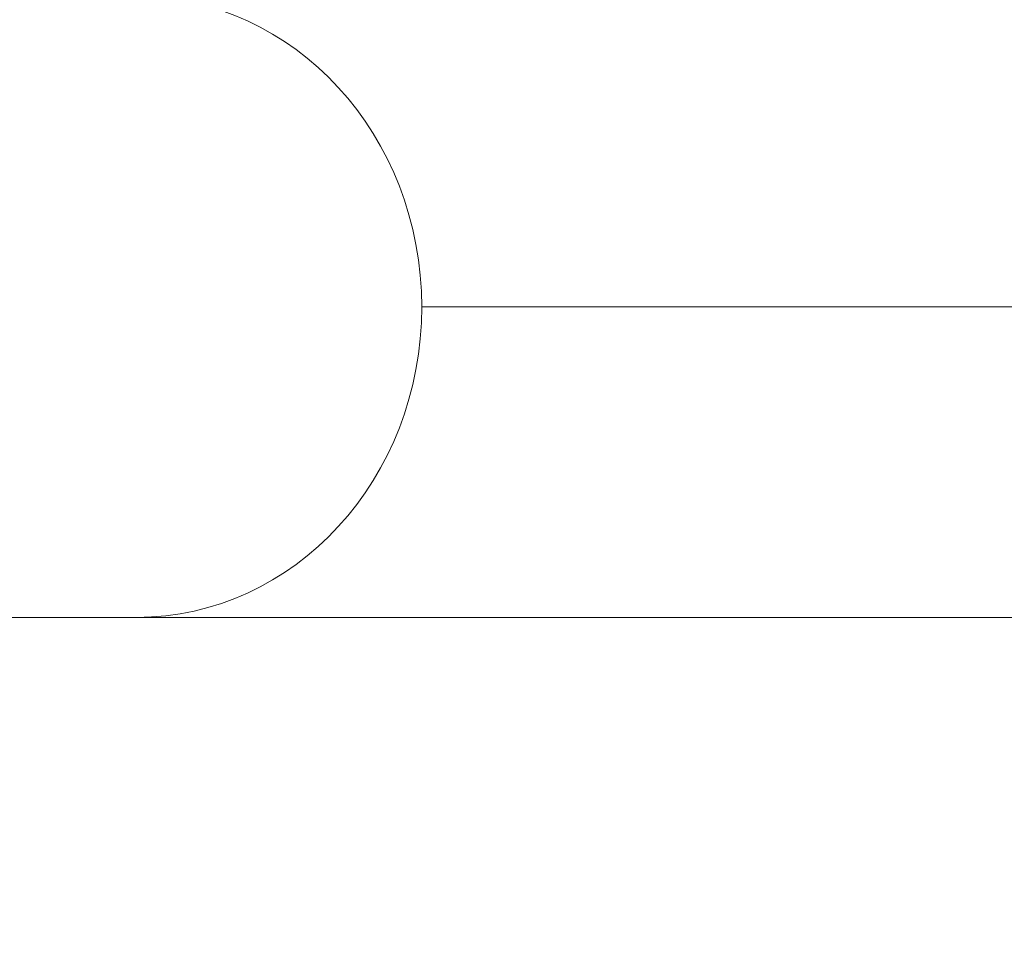
# Model space of a CAD drawing. Units: millimetres. Extents: x -23001 to 5150, y -9829 to -5490.
# Drawn here: x -18845 to -18578, y -9741 to -9491 of the extents above; entities that cross this region are included whole.
import ezdxf

# ---------------------------------------------------------------- set-up
doc = ezdxf.new("R2010")
doc.units = ezdxf.units.MM
doc.header["$MEASUREMENT"] = 0
doc.styles.get("Standard").update_dxf_attribs({"font": 'arial.ttf'})
doc.dimstyles.new('ISO-25', dxfattribs={"dimtxt": 2.5, "dimasz": 2.5, "dimexe": 1.25, "dimexo": 0.625, "dimtad": 1, "dimtxsty": 'Standard', "dimcen": 2.5, "dimadec": 0, "dimazin": 0, "dimtfac": 1, "dimtmove": 0, "dimatfit": 3, "dimfxl": 1, "dimarcsym": 0})

# ---------------------------------------------------------------- blocks, each defined once
blk = doc.blocks.new('*D39')
at = {"color": 0, "lineweight": -2, "transparency": 16777216}
for p, q in [((-22495.93, -6247.71), (-22537.18, -6247.71)), ((-22535.93, -6317.71), (-22535.93, -9671.06)), ((-22495.93, -9741.06), (-22537.18, -9741.06))]:
    blk.add_line(p, q, dxfattribs=at)
at = {"color": 0, "transparency": 16777216}
for points in [[(-22547.6, -6317.71), (-22524.27, -6317.71), (-22535.93, -6247.71)], [(-22547.6, -9671.06), (-22524.27, -9671.06), (-22535.93, -9741.06)]]:
    blk.add_solid(points, dxfattribs=at)
at = {"layer": 'Defpoints', "color": 0, "transparency": 16777216}
for p in [(-18479.01, -6247.71), (-22535.93, -9741.06), (-17950.33, -9741.06)]:
    blk.add_point(p, dxfattribs=at)
at = {"color": 0, "transparency": 16777216, "insert": (-22784.54, -7994.38), "char_height": 330, "attachment_point": 5, "rotation": 90}
blk.add_mtext('350', dxfattribs=at)

msp = doc.modelspace()

# ---------------------------------------------------------------- linework, layer by layer
at = {"color": 0, "linetype": 'Continuous', "lineweight": 0}
msp.add_line((-19046.265, -9652.711), (-18813.695, -9652.711), dxfattribs=at)
at = {"color": 0, "linetype": 'Continuous', "lineweight": 0, "extrusion": (0, 0, -1)}
for centre, major_axis, ratio, start_param, end_param in [((-18813.695, -9568.561), (0, 84.15), 0.9185737, 0, 1.5707963), ((-18813.695, -9568.561), (0, -84.15), 0.9185737, -1.5707963, 0), ((-17895.121, -9652.711), (1000, 0), 0.000001, -2.735253, -1.5707963)]:
    msp.add_ellipse(centre, major_axis=major_axis, ratio=ratio, start_param=start_param, end_param=end_param, dxfattribs=at)
at = {"color": 0, "linetype": 'Continuous', "lineweight": 0}
msp.add_ellipse((-17895.121, -9568.561), major_axis=(-915.85, 0), ratio=0.000001, start_param=-1.5707963, end_param=-0.4063396, dxfattribs=at)

# ---------------------------------------------------------------- dimensions: what is measured, and where the dimension line sits
dim = msp.add_linear_dim(base=(-22535.934, -9741.061), p1=(-18479.008, -6247.707), p2=(-17950.326, -9741.061), angle=90, text='350', dimstyle='ISO-25', override={"dimtxt": 330, "dimasz": 70, "dimgap": 80, "dimtad": 3, "dimfxl": 40, "dimfxlon": 1})
dim.commit()
dim.dimension.update_dxf_attribs({"geometry": '*D39', "text_midpoint": (-22784.535, -7994.384)})

doc.saveas('drawing.dxf')
